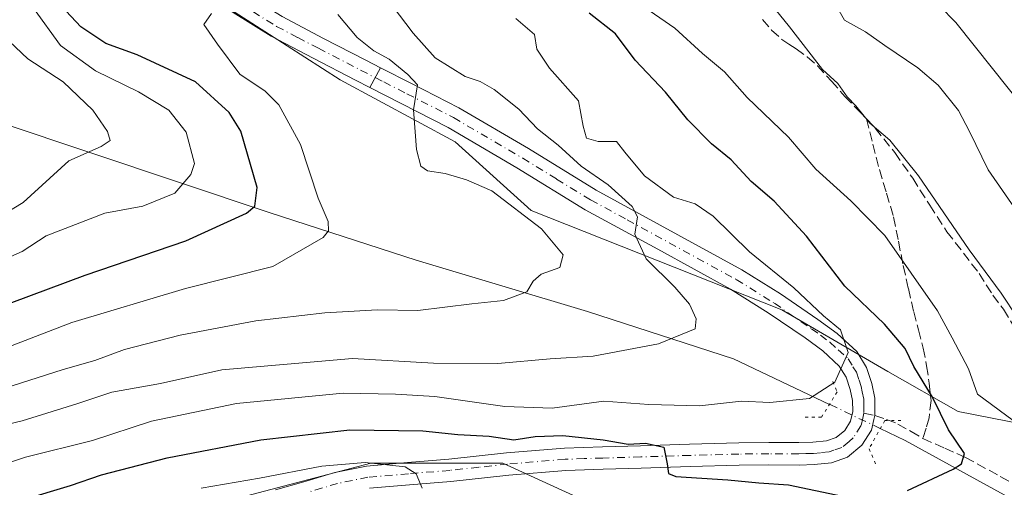
# Model space of a CAD drawing. Units: metres. Extents: x 610152 to 613580, y 4773276 to 4775646.
# Drawn here: x 610370 to 610539, y 4775300 to 4775380 of the extents above; entities that cross this region are included whole.
import ezdxf

# ---------------------------------------------------------------- set-up
doc = ezdxf.new("R2010")
doc.units = ezdxf.units.M
doc.header["$MEASUREMENT"] = 0
for name, pattern in [('DGN Style 3', [2.307223458686699, 1.648016756204785, -0.6592067024819142]), ('DGN Style 4', [2.6384748266838614, 1.318413404963828, -0.6592067024819142, 0.001648016756204785, -0.6592067024819142]), ('DGN Style 5', [1.1536117293433497, 0.4944050268614355, -0.6592067024819142])]:
    doc.linetypes.add(name, pattern=pattern)
for name, color, linetype, lineweight in [('Arbolado forestal CxS', 92, 'Continuous', 0), ('Corriente natural lineal', 142, 'Continuous', 13), ('Corriente natural lineal oculto', 9, 'DGN Style 4', 13), ('Curva de nivel maestra', 30, 'Continuous', 30), ('Curva de nivel normal', 30, 'Continuous', 0), ('Pastizal CxS', 92, 'Continuous', 0), ('Pista pavimentada Cxs', 135, 'Continuous', 0), ('Pista pavimentada eje', 135, 'DGN Style 4', 0), ('Puente lineal', 2, 'DGN Style 5', 0), ('Senda', 7, 'DGN Style 3', 0), ('Senda no paivmentada conexión', 7, 'DGN Style 3', 0)]:
    doc.layers.add(name, color=color, linetype=linetype, lineweight=lineweight)

# ---------------------------------------------------------------- blocks, each defined once
blk = doc.blocks.new('*U16')
at = {"layer": 'Pastizal CxS', "color": 92, "linetype": 'Continuous', "lineweight": 0}
for points in [[(610403.7159000002, 4775297.158500001, 305.8864999999932), (610430.4367000004, 4775304.168500001, 303.3377999999939), (610453.0396999996, 4775304.168500001, 301.9667999999947), (610471.8753000004, 4775295.5515, 306.3089999999939)], [(610542.4345000006, 4775310.755899999, 305.2869000000064), (610531.0869000005, 4775313.0253, 300.9903999999952), (610518.9829000002, 4775319.833900001, 297.0840999999928), (610500.8268999998, 4775330.424900001, 293.5721999999951), (610457.8913000004, 4775347.397100001, 285.7329000000027), (610444.8460999997, 4775359.1721, 285.8849999999948), (610425.1771999998, 4775369.763300001, 283.2428999999975), (610403.9950000001, 4775383.3805, 279.1324000000022), (610382.9546999997, 4775401.560699999, 274.1613999999972), (610378.6479000002, 4775419.864900001, 270.5087000000058), (610392.2417000001, 4775421.9759, 276.2253000000055), (610398.4382999997, 4775419.933300001, 279.422900000005), (610410.0663000002, 4775419.249299999, 284.9015999999974), (610416.9063999997, 4775423.3533, 288.0044999999955), (610421.7578999996, 4775437.9297, 289.8761999999988), (610423.3311000001, 4775437.0931, 290.5519000000059), (610490.7430999996, 4775438.1237, 320.7816000000021), (610500.9700999996, 4775437.585700001, 325.6132999999973), (610499.2402999997, 4775455.127499999, 326.3957999999984), (610496.1253000004, 4775470.419500001, 325.6588999999949), (610486.4386999998, 4775546.183300001, 323.5004999999946), (610481.8732000003, 4775595.3772, 322.5874999999942), (610704.9669000005, 4775599.0362, 402.4952999999951)]]:
    blk.add_polyline3d(points, dxfattribs=at)
blk = doc.blocks.new('*U20')
at = {"layer": 'Pista pavimentada Cxs', "color": 135, "linetype": 'Continuous', "lineweight": 0}
blk.add_polyline3d([(610415.2301000003, 4775380.610099999, 283.3163999999961), (610422.3201000001, 4775376.890100001, 288.3203999999969), (610429.5500999996, 4775373.1501, 286.2284999999974), (610432.0721000005, 4775371.8683, 285.5138000000007), (610430.2710999995, 4775368.481100001, 285.0602000000072), (610427.8000999996, 4775369.7401, 285.1926999999997), (610420.5500999996, 4775373.4901, 284.1340000000055), (610413.3201000001, 4775377.270099999, 282.1978999999992), (610406.8101000005, 4775381.3301, 281.5607000000018)], dxfattribs=at)

msp = doc.modelspace()

# ---------------------------------------------------------------- linework, layer by layer
at = {"layer": 'Arbolado forestal CxS', "color": 92, "linetype": 'Continuous', "lineweight": 0}
for points in [[(610368.5538999997, 4775434.670499999, 265.7736000000005), (610373.9364999998, 4775433.5933, 268.5451999999932), (610378.6479000002, 4775419.864900001, 270.5087000000058), (610382.9546999997, 4775401.560699999, 274.1613999999972), (610403.9950000001, 4775383.3805, 279.1324000000022), (610425.1771999998, 4775369.763300001, 283.2428999999975), (610444.8460999997, 4775359.1721, 285.8849999999948), (610457.8913000004, 4775347.397100001, 285.7329000000027), (610500.8268999998, 4775330.424900001, 293.5721999999951), (610518.9829000002, 4775319.833900001, 297.0840999999928), (610531.0869000005, 4775313.0253, 300.9903999999952), (610542.4345000006, 4775310.755899999, 305.2869000000064)], [(610542.4345000006, 4775310.755899999, 305.2869000000064), (610531.0869000005, 4775313.0253, 300.9903999999952), (610518.9829000002, 4775319.833900001, 297.0840999999928), (610500.8268999998, 4775330.424900001, 293.5721999999951), (610457.8913000004, 4775347.397100001, 285.7329000000027), (610444.8460999997, 4775359.1721, 285.8849999999948), (610425.1771999998, 4775369.763300001, 283.2428999999975), (610403.9950000001, 4775383.3805, 279.1324000000022), (610382.9546999997, 4775401.560699999, 274.1613999999972), (610378.6479000002, 4775419.864900001, 270.5087000000058)], [(610471.8753000004, 4775295.5515, 306.3089999999939), (610453.0396999996, 4775304.168500001, 301.9667999999947), (610430.4367000004, 4775304.168500001, 303.3377999999939), (610403.7159000002, 4775297.158500001, 305.8864999999932)], [(610403.7159000002, 4775297.158500001, 305.8864999999932), (610430.4367000004, 4775304.168500001, 303.3377999999939), (610453.0396999996, 4775304.168500001, 301.9667999999947), (610471.8753000004, 4775295.5515, 306.3089999999939)]]:
    msp.add_polyline3d(points, dxfattribs=at)
at = {"layer": 'Corriente natural lineal', "color": 142, "linetype": 'Continuous', "lineweight": 13}
for points in [[(610509.0050999997, 4775314.2259, 295.4885999999969), (610492.5701000001, 4775322.030099999, 291.4695000000065), (610467.5701000001, 4775330.120100001, 286.8705999999947), (610438.1601, 4775338.940099999, 281.8635999999969), (610413.1601, 4775347.030099999, 275.3151000000071), (610366.8300999999, 4775362.470100001, 258.9514000000054), (610341.8300999999, 4775369.8301, 250.6401000000042), (610299.0000999998, 4775369.0001, 233.3021000000008), (610281.0290999999, 4775387.0341, 224.1159999999945), (610278.5768999998, 4775389.7971, 223.2167999999947), (610275.9808999998, 4775393.499100001, 222.1585999999952), (610274.1517000003, 4775395.404899999, 221.6370000000024), (610266.5125000002, 4775400.0669, 219.4296999999933), (610258.2525000004, 4775407.472100001, 216.8230999999942), (610253.6303000003, 4775410.260700001, 215.6239999999962), (610248.7194999997, 4775412.3661, 214.4541000000027), (610241.1299000002, 4775413.298900001, 211.9973999999929), (610238.6919, 4775414.1807, 211.5013000000035), (610236.9168999996, 4775416.094500001, 210.5252999999939), (610233.0000999998, 4775423.0001, 209.2548999999999), (610230.4858999997, 4775425.131100001, 208.7207999999955), (610230.1974999999, 4775425.259299999, 208.6670000000013)], [(610702.1501000002, 4775191.1351, 345.3592000000062), (610690.3800999997, 4775197.020099999, 341.0982999999979), (610666.1201, 4775212.460100001, 334.4587999999931), (610649.2001, 4775224.220100001, 330.0644999999931), (610637.4401000004, 4775235.2601, 326.7339000000065), (610619.0500999996, 4775249.2301, 322.319399999993), (610605.8201000001, 4775259.520099999, 319.3159000000014), (610585.2301000003, 4775272.7601, 314.8304000000062), (610569.7901, 4775283.790100001, 309.3323999999994), (610544.7801000001, 4775295.550100001, 302.8861999999936), (610521.9901000002, 4775308.0601, 296.9223999999958), (610517.7188999997, 4775310.088300001, 296.438599999994)]]:
    msp.add_polyline3d(points, dxfattribs=at)
at = {"layer": 'Corriente natural lineal oculto', "color": 9, "linetype": 'DGN Style 4', "lineweight": 13, "extrusion": (-0.0885357414379088, 0.04203969378525374, 0.9951854533877), "elevation": 146994.9463205154, "flags": 128}
msp.add_lwpolyline([(-4575580.941881142, -1489553.605090053), (-4575580.941881143, -1489563.298002113)], dxfattribs=at)
at = {"layer": 'Curva de nivel maestra', "color": 30, "linetype": 'Continuous', "lineweight": 30, "flags": 128}
for points, elevation in [([(610353.3600000005, 4775325.880100001), (610381.4900000002, 4775336.350099999), (610398.6900000004, 4775342.2301), (610409.0899999999, 4775346.940099999), (610410.5499999998, 4775348.140100001), (610410.9199999999, 4775351.360099999), (610408.1500000004, 4775361.020099999), (610406.1200000001, 4775364.220100001), (610400.3700000001, 4775369.420100001), (610390.3799999999, 4775374.0801), (610385.0199999996, 4775376.0001), (610380.7300000006, 4775378.840100001), (610377.3799999999, 4775382.4801)], 275), ([(610522.4000000004, 4775299.470100001), (610530.2100000001, 4775303.140100001), (610531.6600000003, 4775304.050100001), (610532.1500000004, 4775305.8201), (610529.4199999999, 4775309.890100001), (610526.6399999997, 4775315.470100001), (610523.4900000002, 4775320.710100001), (610522, 4775323.800100001), (610518.4199999999, 4775327.960100001), (610511.6399999997, 4775334.450099999), (610505.0999999996, 4775343.020099999), (610499.54, 4775349.020099999), (610495.6100000005, 4775352.390100001), (610492.1799999997, 4775356.120100001), (610488.7800000003, 4775358.860099999), (610484.75, 4775362.940099999), (610480.9100000003, 4775367.700099999), (610475.7400000002, 4775373.1501), (610472.3700000001, 4775377.6501), (610467.8200000003, 4775381.210100001)], 300), ([(610370.8099999996, 4775297.890100001), (610378.9699999997, 4775300.3301), (610384.2800000003, 4775302.170100001), (610395.54, 4775305.0701), (610411.5599999996, 4775308.140100001), (610426.8399999999, 4775309.880100001), (610439.3499999996, 4775309.710100001), (610445.3499999996, 4775309.040100001), (610450.6900000004, 4775308.7601), (610454.9299999997, 4775308.140100001), (610458.5800000001, 4775308.7401), (610463.3200000003, 4775308.880100001), (610470.2199999997, 4775308.1501), (610474.4900000002, 4775307.390100001), (610477.5, 4775307.5801), (610480.5999999996, 4775306.9101), (610481.2000000002, 4775304.050100001), (610481.4299999997, 4775302.380100001), (610482.7000000002, 4775301.860099999), (610491.5800000001, 4775301.300100001), (610496.9299999997, 4775300.790100001), (610502.0099999999, 4775300.440099999), (610511.2599999999, 4775298.5101)], 300)]:
    msp.add_lwpolyline(points, dxfattribs=dict(at, elevation=elevation))
at = {"layer": 'Curva de nivel normal', "color": 30, "linetype": 'Continuous', "lineweight": 0, "flags": 128}
for points, elevation in [([(610542.9900000002, 4775364.119999999), (610530.6699999999, 4775379.59), (610513.8499999996, 4775396.789999999), (610507.25, 4775402.99), (610502.4900000002, 4775408.699999999), (610499.4400000004, 4775411.689999999), (610496.8300000001, 4775415.279999999), (610491.9199999999, 4775426.180000001), (610486.7300000006, 4775443.76), (610484, 4775456.350000001), (610482.8200000003, 4775467.600000001), (610483.0599999996, 4775480.460000001), (610481.9400000004, 4775506.34), (610477.3200000003, 4775558.75), (610475.9900000002, 4775579.210000001), (610476.0199999996, 4775591.220000001), (610476.2470000006, 4775595.285)], 320), ([(610542.6500000004, 4775345.100000001), (610536.2300000006, 4775354.380000001), (610533, 4775360.949999999), (610531.1399999997, 4775364.529999999), (610527.6500000004, 4775368.880000001), (610524.1299999999, 4775371.859999999), (610518.5199999996, 4775375.640000001), (610515.2000000002, 4775377.980000001), (610511.5800000001, 4775380.029999999), (610508.5800000001, 4775385.359999999), (610501.2400000002, 4775394.359999999), (610494.5700000003, 4775401.689999999), (610488.3499999996, 4775410.27), (610482.3200000003, 4775417.640000001), (610477.6100000005, 4775424.52), (610476.4800000006, 4775429.619999999), (610476.1600000003, 4775439.680000001), (610473.8200000003, 4775461.76), (610472.7199999997, 4775493.32), (610471.7800000003, 4775517.4)], 315), ([(610474.1299000002, 4775405.226100001), (610476.9900000002, 4775403.119999999), (610480.6600000003, 4775402.439999999), (610482.9199999999, 4775401.560000001), (610484.7699999996, 4775401.220000001), (610485.8300000001, 4775400.279999999), (610487.2300000006, 4775399.350000001), (610488.9500000002, 4775397.07), (610492.3200000003, 4775391.01), (610502.1500000004, 4775378.869999999), (610507.7999999998, 4775371.550000001), (610510.4500000002, 4775369.16), (610512.0499999998, 4775366.9), (610513.5300000003, 4775365.32), (610515.9400000004, 4775362.390000001), (610519.3499999996, 4775359.460000001), (610524.2599999999, 4775353.369999999), (610532.9199999999, 4775340.699999999), (610538.4500000002, 4775333.24), (610544.0099999999, 4775324.84)], 310), ([(610360.7699999996, 4775336.039999999), (610370.6900000004, 4775340.380000001), (610374.7800000003, 4775343.09), (610384.8600000005, 4775346.970000001), (610391.3499999996, 4775348.16), (610396.8200000003, 4775350.369999999), (610399.5499999998, 4775353.57), (610400.1900000004, 4775355.460000001), (610398.7999999998, 4775360.850000001), (610395.7999999998, 4775364.58), (610390.6299999999, 4775367.74), (610383.2300000006, 4775371.34), (610377.2599999999, 4775375.680000001), (610372.5999999996, 4775382.039999999), (610368.9000000004, 4775391.15)], 270), ([(610359.8399999999, 4775308.850000001), (610370.6900000004, 4775311.42), (610380.0199999996, 4775314.310000001), (610386.0199999996, 4775316.33), (610394.3499999996, 4775317.82), (610404.9100000003, 4775320.119999999), (610427.2599999999, 4775322.050000001), (610441.1699999999, 4775321.26), (610452.1900000004, 4775321.220000001), (610461.1699999999, 4775322.039999999), (610468.4900000002, 4775322.470000001), (610479.7100000001, 4775324.58), (610485.9800000006, 4775327.16), (610486.1500000004, 4775328.880000001), (610485.0099999999, 4775331.359999999), (610482.5, 4775334.289999999), (610477.5999999996, 4775339.17), (610475.6799999997, 4775343.34), (610476.0899999999, 4775346.33), (610475.2199999997, 4775348.130000001), (610471.0599999996, 4775351.810000001), (610466.4600000001, 4775355.02), (610462.5, 4775358.609999999), (610458.9600000001, 4775361.4), (610455.7800000003, 4775364.76), (610451.5800000001, 4775368.16), (610449.1799999997, 4775369.49), (610446.5700000003, 4775370.34), (610441.4199999999, 4775373.529999999), (610437.6799999997, 4775377.789999999), (610434.0999999996, 4775382.539999999)], 290), ([(610365.6200000001, 4775323.029999999), (610379.1900000004, 4775328.25), (610398.6600000003, 4775334.08), (610413.6200000001, 4775337.850000001), (610422.2699999996, 4775342.77), (610423.1799999997, 4775343.930000001), (610423.1100000005, 4775345.560000001), (610421.3799999999, 4775349.51), (610418.3700000001, 4775358.730000001), (610414.6399999997, 4775365.5), (610412.2999999998, 4775367.83), (610407.9800000006, 4775370.77), (610404.1399999997, 4775375.92), (610401.8200000003, 4775379.26), (610403.1100000005, 4775381.140000001)], 280), ([(610540.5, 4775311.470000001), (610534.3499999996, 4775315.970000001), (610532.8300000001, 4775320.289999999), (610530.0499999998, 4775325.609999999), (610527.5300000003, 4775330.220000001), (610518.5, 4775343.119999999), (610512.6799999997, 4775349.060000001), (610506.7000000002, 4775354.480000001), (610501.9699999997, 4775359.960000001), (610494.8899999997, 4775366.789999999), (610491.0300000003, 4775371.180000001), (610487.2300000006, 4775374.310000001), (610482.5199999996, 4775378.640000001), (610477.3499999996, 4775382.189999999)], 305), ([(610360.9900000002, 4775301.800000001), (610371.2300000006, 4775305.189999999), (610382.7199999997, 4775308.02), (610392.8099999996, 4775311.359999999), (610407.3799999999, 4775314.350000001), (610425.6600000003, 4775316.16), (610434.6500000004, 4775315.949999999), (610441.3899999997, 4775315.550000001), (610453.3899999997, 4775313.850000001), (610461.4699999997, 4775313.59), (610470.3399999999, 4775314.789999999), (610478.0300000003, 4775314.180000001), (610486.7100000001, 4775313.99), (610493.9299999997, 4775314.76), (610498.7800000003, 4775314.57), (610505.6100000005, 4775315.25), (610509.9000000004, 4775318.039999999), (610512.2199999997, 4775323.130000001), (610510.9000000004, 4775327.01), (610507.9600000001, 4775329.41), (610502.9299999997, 4775334.16), (610495.3200000003, 4775340.33), (610489.0999999996, 4775346.449999999), (610486.0099999999, 4775348.58), (610482.2599999999, 4775349.689999999), (610477.3399999999, 4775353.380000001), (610473.9500000002, 4775357.380000001), (610472.5099999999, 4775359.210000001), (610469.4000000004, 4775359.210000001), (610467.3600000005, 4775359.810000001), (610466.7800000003, 4775361.880000001), (610466.0300000003, 4775366.220000001), (610461.0099999999, 4775371.779999999), (610458.8899999997, 4775375.050000001), (610458.4500000002, 4775377.57), (610455.2400000002, 4775380.300000001)], 295.0000000000001), ([(610366.0199999996, 4775316.480000001), (610377.7100000001, 4775320.199999999), (610383.1399999997, 4775321.76), (610388.2100000001, 4775323.59), (610397.7300000006, 4775326.09), (610410.6900000004, 4775328.5), (610422.5499999998, 4775329.869999999), (610431.54, 4775330.4), (610438.4600000001, 4775330.289999999), (610447.75, 4775331.449999999), (610453.1699999999, 4775332.029999999), (610457.1500000004, 4775333.5), (610458.25, 4775335.300000001), (610459.6200000001, 4775336.49), (610462.8300000001, 4775337.640000001), (610463.3600000005, 4775339.800000001), (610459.6399999997, 4775344.26), (610451.1799999997, 4775350.779999999), (610446.8099999996, 4775352.640000001), (610443.1299999999, 4775353.76), (610440.1299999999, 4775354.230000001), (610439.0099999999, 4775355.029999999), (610438.2300000006, 4775357.859999999), (610437.7300000006, 4775364.67), (610438.4400000004, 4775368.930000001), (610436.75, 4775370.730000001), (610433.5700000003, 4775373.32), (610430.9400000004, 4775374.74), (610428.0700000003, 4775377.02), (610424.7599999999, 4775380.949999999)], 285), ([(610367.3600000005, 4775377.449999999), (610371.6200000001, 4775373.380000001), (610377.6699999999, 4775369.439999999), (610382.7999999998, 4775364.58), (610385.2999999998, 4775360.92), (610385.7599999999, 4775359.390000001), (610384.2199999997, 4775358.350000001), (610378.6699999999, 4775355.930000001), (610370.8300000001, 4775348.800000001), (610363.79, 4775344.58)], 265), ([(610401.3499999996, 4775299.890000001), (610411.3499999996, 4775301.600000001), (610422.0199999996, 4775303.66), (610429.4500000002, 4775304.27), (610436.2800000003, 4775303.529999999), (610438.1900000004, 4775302.34), (610439.2100000001, 4775299.859999999)], 305)]:
    msp.add_lwpolyline(points, dxfattribs=dict(at, elevation=elevation))
at = {"layer": 'Pastizal CxS', "color": 92, "linetype": 'Continuous', "lineweight": 0}
for points in [[(610542.4345000006, 4775310.755899999, 305.2869000000064), (610531.0869000005, 4775313.0253, 300.9903999999952), (610518.9829000002, 4775319.833900001, 297.0840999999928), (610500.8268999998, 4775330.424900001, 293.5721999999951), (610457.8913000004, 4775347.397100001, 285.7329000000027), (610444.8460999997, 4775359.1721, 285.8849999999948), (610425.1771999998, 4775369.763300001, 283.2428999999975), (610403.9950000001, 4775383.3805, 279.1324000000022), (610382.9546999997, 4775401.560699999, 274.1613999999972), (610378.6479000002, 4775419.864900001, 270.5087000000058)], [(610403.7159000002, 4775297.158500001, 305.8864999999932), (610430.4367000004, 4775304.168500001, 303.3377999999939), (610453.0396999996, 4775304.168500001, 301.9667999999947), (610471.8753000004, 4775295.5515, 306.3089999999939)]]:
    msp.add_polyline3d(points, dxfattribs=at)
at = {"layer": 'Pista pavimentada Cxs', "color": 135, "linetype": 'Continuous', "lineweight": 0, "extrusion": (-0.05512653597782415, -0.1036782912399514, 0.9930820091798309), "elevation": -528469.862307164, "flags": 128}
msp.add_lwpolyline([(-1702915.354475316, 4471867.929271024), (-1702915.354475316, 4471864.066308714)], dxfattribs=at)
msp.add_lwpolyline([(-1702915.354475316, 4471867.929271024), (-1702915.354475316, 4471864.066308714)], dxfattribs=at)
at = {"layer": 'Pista pavimentada Cxs', "color": 135, "linetype": 'Continuous', "lineweight": 0}
for points in [[(610367.1801000005, 4775477.110099999, 267.1794999999984), (610371.3501000004, 4775469.600099999, 270.0437999999995), (610374.6201, 4775462.2501, 273.1392999999953), (610377.1300999997, 4775454.6801, 275.3456000000006), (610383.7600999996, 4775429.8301, 281.6290000000009), (610387.3601000002, 4775416.4101, 279.6266000000033), (610389.4301000005, 4775409.880100001, 277.9965999999986), (610391.8101000005, 4775403.5001, 277.1889999999985), (610393.7701000003, 4775399.140100001, 277.7599000000046), (610396.2701000003, 4775395.2301, 278.5372999999963), (610399.3400999998, 4775391.9101, 278.8871999999974), (610402.9700999996, 4775388.9301, 279.6024999999936), (610408.9700999996, 4775384.5101, 281.2522000000026), (610415.2301000003, 4775380.610099999, 283.3163999999961), (610422.3201000001, 4775376.890100001, 288.3203999999969), (610429.5500999996, 4775373.1501, 286.2284999999974), (610432.0721000005, 4775371.8683, 285.5138000000007)], [(610430.2710999995, 4775368.481100001, 285.0602000000072), (610427.8000999996, 4775369.7401, 285.1926999999997), (610420.5500999996, 4775373.4901, 284.1340000000055), (610413.3201000001, 4775377.270099999, 282.1978999999992), (610406.8101000005, 4775381.3301, 281.5607000000018), (610400.6101000002, 4775385.9001, 279.8695000000007), (610396.6901000004, 4775389.110099999, 278.8185999999987), (610393.2200999996, 4775392.870100001, 277.7455999999947), (610390.3901000004, 4775397.3101, 277.198000000004), (610388.2600999996, 4775402.040100001, 276.9906999999948), (610385.7901, 4775408.630100001, 276.1232000000018), (610383.6700999998, 4775415.340100001, 275.6496000000043), (610380.0500999996, 4775428.840100001, 277.6437000000006), (610373.4501, 4775453.5801, 272.2344000000012), (610371.0301000001, 4775460.860099999, 269.0175000000018), (610367.9101, 4775467.880100001, 267.3320999999996)], [(610414.0701000001, 4775299.5701, 311.7363999999943), (610418.9501, 4775300.970100001, 312.7440999999963), (610424.2600999996, 4775302.5601, 311.6184000000067), (610429.6501000002, 4775303.6601, 309.8025000000052), (610436.7200999996, 4775304.270099999, 309.7103999999963), (610443.7801000001, 4775304.8301, 308.3619000000036), (610453.6801000005, 4775305.9001, 310.1386999999959), (610463.5900999998, 4775306.7301, 310.3604999999953), (610470.1001000004, 4775306.960100001, 309.5301999999938), (610476.6501000002, 4775307.1501, 306.5421000000061), (610485.0500999996, 4775307.4001, 305.1447000000044), (610493.4600999998, 4775307.640100001, 304.4538999999932), (610498.6001000004, 4775307.690099999, 302.8337000000029), (610503.7500999998, 4775307.670100001, 301.6232000000018), (610506.1300999997, 4775307.7601, 300.6432000000059), (610508.5201000003, 4775307.9801, 299.741599999994), (610510.1801000005, 4775308.550100001, 299.0991999999969), (610511.6201, 4775309.770099999, 298.1490000000049), (610512.6101000002, 4775311.3201, 297.1174000000028), (610513.0000999998, 4775312.9901, 296.6968999999954), (610512.9700999996, 4775314.890100001, 296.3923000000068), (610512.5800999999, 4775316.790100001, 295.920499999993), (610511.8701, 4775318.9001, 295.9709000000003), (610510.6901000004, 4775320.790100001, 295.920299999998), (610507.8701, 4775323.390100001, 295.3503999999957), (610504.8201000001, 4775325.610099999, 294.7348999999958), (610498.5100999996, 4775329.920100001, 293.6891999999934), (610492.0701000001, 4775333.960100001, 292.9582999999984), (610479.5900999998, 4775340.770099999, 292.357799999998), (610467.1201, 4775347.5601, 289.7921000000061), (610455.4501, 4775354.720100001, 289.7666999999929), (610443.6501000002, 4775361.640100001, 286.1840999999986), (610435.7301000003, 4775365.700099999, 285.1071999999986), (610430.2710999995, 4775368.481100001, 285.0602000000072), (610432.0721000005, 4775371.8683, 285.5138000000007), (610437.4801000003, 4775369.120100001, 286.0859000000055), (610445.5000999998, 4775365.0101, 287.5268000000069), (610457.4301000005, 4775358.0101, 288.6940000000032), (610469.0500999996, 4775350.890100001, 291.6622999999963), (610494.0100999996, 4775337.280099999, 294.3178999999946), (610500.6201, 4775333.130100001, 294.7299999999959), (610507.0301000001, 4775328.7501, 296.1312999999937), (610510.3101000005, 4775326.370100001, 297.3766999999934), (610513.6801000005, 4775323.270099999, 297.1619999999967), (610515.3701, 4775320.550100001, 297.6405999999988), (610516.2901, 4775317.800100001, 297.6242999999959), (610516.8101000005, 4775315.3101, 298.0215000000026), (610516.8101000005, 4775313.276900001, 298.2311999999947), (610516.7745000003, 4775312.3047, 298.4998999999953), (610516.6190999999, 4775311.623299999, 299.1251000000047), (610516.2001, 4775309.8101, 300.6328000000067), (610514.5401, 4775307.210100001, 301.3113000000012), (610512.1101000002, 4775305.1601, 302.1092000000062), (610509.3400999998, 4775304.200099999, 303.5804999999964), (610506.3800999997, 4775303.920100001, 304.0528000000049), (610503.8101000005, 4775303.8301, 304.3738000000012), (610498.6201, 4775303.850099999, 304.8515000000043), (610493.5301000001, 4775303.800100001, 308.0434999999998), (610485.1601, 4775303.5601, 307.5050000000047), (610476.7600999996, 4775303.3101, 307.0228999999963), (610470.2301000003, 4775303.120100001, 308.4627999999939), (610463.8201000001, 4775302.9001, 308.7590000000055), (610454.0500999996, 4775302.0801, 312.0066999999981), (610444.1401000004, 4775301.0001, 310.1398999999947), (610437.0301000001, 4775300.440099999, 312.360400000005), (610430.2100999998, 4775299.850099999, 311.5142000000051)], [(610432.0721000005, 4775371.8683, 285.5138000000007), (610437.4801000003, 4775369.120100001, 286.0859000000055), (610445.5000999998, 4775365.0101, 287.5268000000069), (610457.4301000005, 4775358.0101, 288.6940000000032), (610469.0500999996, 4775350.890100001, 291.6622999999963), (610494.0100999996, 4775337.280099999, 294.3178999999946), (610500.6201, 4775333.130100001, 294.7299999999959), (610507.0301000001, 4775328.7501, 296.1312999999937), (610510.3101000005, 4775326.370100001, 297.3766999999934), (610513.6801000005, 4775323.270099999, 297.1619999999967), (610515.3701, 4775320.550100001, 297.6405999999988), (610516.2901, 4775317.800100001, 297.6242999999959), (610516.8101000005, 4775315.3101, 298.0215000000026), (610516.8101000005, 4775313.276900001, 298.2311999999947), (610516.7745000003, 4775312.3047, 298.4998999999953), (610516.6190999999, 4775311.623299999, 299.1251000000047), (610516.2001, 4775309.8101, 300.6328000000067), (610514.5401, 4775307.210100001, 301.3113000000012), (610512.1101000002, 4775305.1601, 302.1092000000062), (610509.3400999998, 4775304.200099999, 303.5804999999964), (610506.3800999997, 4775303.920100001, 304.0528000000049), (610503.8101000005, 4775303.8301, 304.3738000000012), (610498.6201, 4775303.850099999, 304.8515000000043), (610493.5301000001, 4775303.800100001, 308.0434999999998), (610485.1601, 4775303.5601, 307.5050000000047), (610476.7600999996, 4775303.3101, 307.0228999999963), (610470.2301000003, 4775303.120100001, 308.4627999999939), (610463.8201000001, 4775302.9001, 308.7590000000055), (610454.0500999996, 4775302.0801, 312.0066999999981), (610444.1401000004, 4775301.0001, 310.1398999999947), (610437.0301000001, 4775300.440099999, 312.360400000005), (610430.2100999998, 4775299.850099999, 311.5142000000051)], [(610414.0701000001, 4775299.5701, 311.7363999999943), (610418.9501, 4775300.970100001, 312.7440999999963), (610424.2600999996, 4775302.5601, 311.6184000000067), (610429.6501000002, 4775303.6601, 309.8025000000052), (610436.7200999996, 4775304.270099999, 309.7103999999963), (610443.7801000001, 4775304.8301, 308.3619000000036), (610453.6801000005, 4775305.9001, 310.1386999999959), (610463.5900999998, 4775306.7301, 310.3604999999953), (610470.1001000004, 4775306.960100001, 309.5301999999938), (610476.6501000002, 4775307.1501, 306.5421000000061), (610485.0500999996, 4775307.4001, 305.1447000000044), (610493.4600999998, 4775307.640100001, 304.4538999999932), (610498.6001000004, 4775307.690099999, 302.8337000000029), (610503.7500999998, 4775307.670100001, 301.6232000000018), (610506.1300999997, 4775307.7601, 300.6432000000059), (610508.5201000003, 4775307.9801, 299.741599999994), (610510.1801000005, 4775308.550100001, 299.0991999999969), (610511.6201, 4775309.770099999, 298.1490000000049), (610512.6101000002, 4775311.3201, 297.1174000000028), (610513.0000999998, 4775312.9901, 296.6968999999954), (610512.9700999996, 4775314.890100001, 296.3923000000068), (610512.5800999999, 4775316.790100001, 295.920499999993), (610511.8701, 4775318.9001, 295.9709000000003), (610510.6901000004, 4775320.790100001, 295.920299999998), (610507.8701, 4775323.390100001, 295.3503999999957), (610504.8201000001, 4775325.610099999, 294.7348999999958), (610498.5100999996, 4775329.920100001, 293.6891999999934), (610492.0701000001, 4775333.960100001, 292.9582999999984), (610479.5900999998, 4775340.770099999, 292.357799999998), (610467.1201, 4775347.5601, 289.7921000000061), (610455.4501, 4775354.720100001, 289.7666999999929), (610443.6501000002, 4775361.640100001, 286.1840999999986), (610435.7301000003, 4775365.700099999, 285.1071999999986), (610430.2710999995, 4775368.481100001, 285.0602000000072)]]:
    msp.add_polyline3d(points, dxfattribs=at)
at = {"layer": 'Pista pavimentada eje', "color": 135, "linetype": 'DGN Style 4', "lineweight": 0}
for points in [[(610369.6300999997, 4775468.7401, 268.6371000000072), (610372.8251, 4775461.5551, 270.2296999999962), (610374.0800999999, 4775457.770099999, 271.9306999999972), (610375.2901, 4775454.130100001, 273.6717999999965), (610381.9051000001, 4775429.335100001, 279.2114000000001), (610385.5151000004, 4775415.8751, 277.4995000000054), (610386.5500999996, 4775412.610099999, 276.6171000000031), (610387.6101000002, 4775409.255100001, 276.4026000000013), (610388.8000999996, 4775406.065099999, 276.7366999999941), (610390.0351, 4775402.770099999, 276.9554000000062), (610392.0800999999, 4775398.225099999, 276.9956999999995), (610393.3300999999, 4775396.270099999, 277.4967000000034), (610394.7451, 4775394.050100001, 277.9881000000024), (610396.4801000003, 4775392.170100001, 278.1560999999929), (610398.0151000004, 4775390.5101, 278.6587), (610399.9751000004, 4775388.905099999, 279.1116000000038), (610401.7901, 4775387.415100001, 279.179999999993), (610407.8901000004, 4775382.920100001, 280.7133000000031), (610414.2751000002, 4775378.940099999, 282.5069999999978), (610417.8901000004, 4775377.050100001, 283.2718000000023), (610421.4351000005, 4775375.190099999, 285.866200000004), (610428.6750999996, 4775371.4451, 285.1220999999932), (610431.1709000003, 4775370.1735, 285.188599999994)], [(610431.1709000003, 4775370.1735, 285.188599999994), (610432.6401000004, 4775369.425100001, 285.0755999999965), (610436.6051000003, 4775367.4101, 285.1726999999955), (610444.5751, 4775363.325099999, 286.5322000000015), (610456.4401000004, 4775356.3651, 288.9073999999964), (610462.2500999998, 4775352.8051, 288.9560999999958), (610468.0850999998, 4775349.225099999, 290.4122999999963), (610474.3201000001, 4775345.8301, 292.2191000000021), (610493.0401, 4775335.620100001, 293.4076999999961), (610499.5651000004, 4775331.5251, 293.9284000000043), (610505.9250999996, 4775327.1801, 294.9563999999955), (610507.4501, 4775326.0701, 295.3701000000001), (610509.0900999998, 4775324.880100001, 296.0567000000011), (610510.5000999998, 4775323.5801, 295.9861999999994), (610512.1851000005, 4775322.030099999, 295.5292000000045), (610513.0301000001, 4775320.670100001, 295.9796999999962), (610513.6201, 4775319.725099999, 296.3717000000034), (610514.0800999999, 4775318.350099999, 296.5720000000001), (610514.4351000005, 4775317.295100001, 296.7069999999949), (610514.6300999997, 4775316.345100001, 296.9235000000044), (610514.8901000004, 4775315.100099999, 297.2016000000003), (610514.9051000001, 4775314.1501, 297.3300000000018), (610514.9029000001, 4775312.708900001, 297.5139999999956)], [(610514.9029000001, 4775312.708900001, 297.5139999999956), (610514.7100999998, 4775311.8851, 297.9149999999936), (610514.4051000001, 4775310.565099999, 298.6756000000024), (610513.0800999999, 4775308.4901, 298.7908000000025), (610512.3601000002, 4775307.880100001, 298.5090000000055), (610511.1451000003, 4775306.8551, 299.8839000000008), (610509.7600999996, 4775306.3751, 300.8123000000051), (610508.9301000005, 4775306.090100001, 301.317200000005), (610507.4501, 4775305.950099999, 301.7321999999986), (610506.2550999997, 4775305.840100001, 302.1652999999933), (610504.9700999996, 4775305.795100001, 302.5414000000019), (610503.7801000001, 4775305.7501, 302.8834999999963), (610498.6101000002, 4775305.770099999, 303.7372000000032), (610493.4951, 4775305.720100001, 306.1386000000057), (610485.1051000003, 4775305.4801, 306.3083000000042), (610476.7050999999, 4775305.2301, 306.7750999999989), (610470.1651, 4775305.040100001, 308.9904999999999), (610466.9600999998, 4775304.9301, 309.6371999999974), (610463.7050999999, 4775304.815099999, 309.5583999999944), (610453.8651000002, 4775303.9901, 310.9894000000059), (610448.9151, 4775303.4551, 308.9275000000052), (610443.9600999998, 4775302.915100001, 308.2127999999939), (610436.8750999998, 4775302.3551, 309.9459999999963), (610429.9301000005, 4775301.755100001, 310.0215999999928), (610424.7301000003, 4775300.6951, 311.0418000000063), (610419.4901000002, 4775299.1251, 311.8821000000025)]]:
    msp.add_polyline3d(points, dxfattribs=at)
at = {"layer": 'Puente lineal', "color": 2, "linetype": 'DGN Style 5', "lineweight": 0}
for points in [[(610509.5900999998, 4775318.130100001, 297.3190999999933), (610510.3201000001, 4775316.360099999, 297.4171999999962), (610507.6401000004, 4775312.0101, 300.4725999999937), (610504.3000999996, 4775312.0101, 303.3902999999991)], [(610521.2600999996, 4775311.460100001, 303.6100000000006), (610518.4801000003, 4775311.460100001, 300.7795999999944), (610515.8000999996, 4775306.630100001, 303.3646000000008), (610516.9101, 4775304.050100001, 307.1442999999999)]]:
    msp.add_polyline3d(points, dxfattribs=at)
at = {"layer": 'Senda', "color": 7, "linetype": 'DGN Style 3', "lineweight": 0}
for points in [[(610497.5500999996, 4775380.140100001, 311.514599999995), (610499.1001000004, 4775378.3201, 311.2921000000061), (610500.8501000004, 4775376.690099999, 311.3861999999936), (610502.0701000001, 4775375.890100001, 311.8077999999951), (610503.3101000005, 4775375.120100001, 312.4223000000056), (610505.2001, 4775373.7401, 312.8598999999958), (610506.9600999998, 4775372.210100001, 312.2482000000018), (610509.3300999999, 4775369.590100001, 311.4787999999971), (610511.6601, 4775366.960100001, 310.8350000000065), (610514.2801000001, 4775364.2601, 311.1735000000044), (610515.3400999998, 4775363.130100001, 311.3160999999964)], [(610515.3400999998, 4775363.130100001, 311.3160999999964), (610516.8601000002, 4775361.520099999, 311.3147000000026), (610520.2001, 4775357.3201, 311.6248000000051), (610523.2801000001, 4775352.9301, 310.498900000006), (610526.2001, 4775348.350099999, 310.4017000000022), (610529.1300999997, 4775343.790100001, 310.6214999999939), (610534.6501000002, 4775336.6501, 310.8386000000028), (610536.9901000002, 4775332.9101, 310.6236000000063), (610538.8300999999, 4775330.530099999, 310.9177000000054), (610540.3701, 4775327.950099999, 310.9995000000054)], [(610515.3400999998, 4775363.130100001, 311.3160999999964), (610516.4501, 4775358.770099999, 310.3185999999987), (610517.5701000001, 4775354.4101, 308.9679999999935), (610518.7901, 4775350.360099999, 308.2036999999983), (610519.9801000003, 4775346.3201, 307.6107000000048), (610520.8300999999, 4775342.1501, 307.002999999997), (610521.6501000002, 4775337.9801, 306.5396000000038), (610522.5301000001, 4775334.040100001, 305.273199999996), (610523.4401000004, 4775330.090100001, 304.7262000000046), (610524.2401000002, 4775326.9801, 304.5543000000035), (610525.0500999996, 4775323.850099999, 304.101800000004), (610525.6601, 4775320.850099999, 304.1349999999948), (610526.0900999998, 4775317.840100001, 304.7587000000058), (610526.4101, 4775314.880100001, 305.3466999999946), (610526.0900999998, 4775311.9301, 305.6840999999986), (610525.5500999996, 4775310.1501, 305.850900000005), (610525.0100999996, 4775308.380100001, 306.1009999999951)], [(610516.7745000003, 4775312.3047, 298.4998999999953), (610518.7701000003, 4775311.6601, 300.8880999999965), (610520.7200999996, 4775310.860099999, 303.4247999999934), (610522.9801000003, 4775309.600099999, 305.5273000000016), (610525.0100999996, 4775308.380100001, 306.1009999999951)], [(610525.0100999996, 4775308.380100001, 306.1009999999951), (610528.7500999998, 4775306.7301, 307.9110999999975), (610532.3000999996, 4775305.1501, 310.6021999999939), (610538.2801000001, 4775301.870100001, 311.5850000000065), (610544.2701000003, 4775298.640100001, 312.9076000000059), (610550.3000999996, 4775295.700099999, 314.8163000000059), (610556.3300999999, 4775292.7501, 316.0604000000022), (610561.6601, 4775290.0701, 318.5945999999968), (610566.9700999996, 4775287.370100001, 319.7069999999949), (610570.2301000003, 4775285.780099999, 317.7088999999978), (610573.5301000001, 4775284.300100001, 316.2437000000064), (610576.0100999996, 4775283.6501, 315.9260999999969), (610578.5701000001, 4775283.4101, 315.0662000000011), (610580.3501000004, 4775283.4001, 314.1395000000048), (610582.1300999997, 4775283.550100001, 313.1779999999999), (610583.4401000004, 4775283.7501, 313.082699999999), (610584.4555000003, 4775284.1829, 313.1836000000039), (610584.9200999998, 4775284.6501, 313.226999999999)]]:
    msp.add_polyline3d(points, dxfattribs=at)
at = {"layer": 'Senda no paivmentada conexión', "color": 7, "linetype": 'DGN Style 3', "lineweight": 0, "extrusion": (-0.4474621842629444, 0.09663614832337936, 0.8890663914983271), "elevation": 188550.0049494657, "flags": 128}
msp.add_lwpolyline([(-4796578.979546061, -365539.3160384723), (-4796578.979546061, -365537.1623757756)], dxfattribs=at)

# ---------------------------------------------------------------- block references
at = {"layer": 'Pastizal CxS', "color": 92, "linetype": 'Continuous', "lineweight": 0}
msp.add_blockref('*U16', (0, 0), dxfattribs=at)
at = {"layer": 'Pista pavimentada Cxs', "color": 135, "linetype": 'Continuous', "lineweight": 0}
msp.add_blockref('*U20', (0, 0), dxfattribs=at)

doc.saveas('drawing.dxf')
